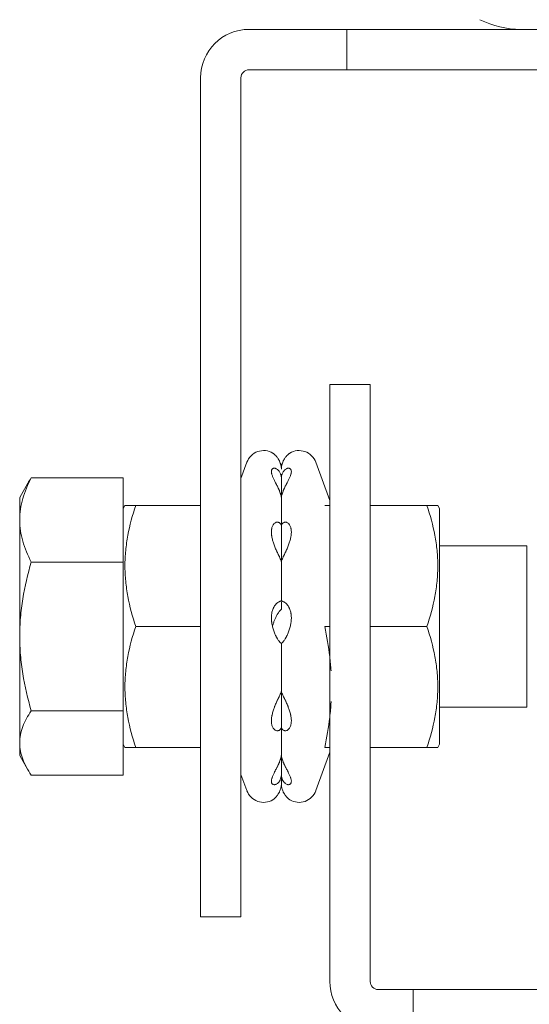
# Model space of a CAD drawing. Units: millimetres. Extents: x 75118 to 77176, y -356 to 1089.
# Drawn here: x 75947 to 75978, y 625 to 686 of the extents above; entities that cross this region are included whole.
import ezdxf

# ---------------------------------------------------------------- set-up
doc = ezdxf.new("R2010")
doc.units = ezdxf.units.MM

msp = doc.modelspace()

# ---------------------------------------------------------------- linework, layer by layer
at = {"lineweight": 18}
for p, q in [((75966.877, 685.397), (75960.825, 685.397)), ((75966.877, 685.397), (76009.772, 685.397)), ((75966.877, 682.897), (75966.877, 685.397)), ((75966.877, 682.897), (75960.825, 682.897)), ((75966.877, 682.897), (76009.772, 682.897)), ((75957.825, 682.397), (75957.825, 648.397)), ((75960.325, 682.397), (75960.325, 648.397)), ((75965.825, 645.397), (75965.825, 663.397)), ((75968.325, 663.397), (75965.825, 663.397)), ((75968.325, 645.397), (75968.325, 663.397)), ((75960.691, 658.574), (75960.325, 657.567)), ((75965.825, 656.193), (75964.958, 658.574)), ((75947.135, 657.281), (75946.625, 656.397)), ((75953.025, 657.607), (75947.339, 657.607)), ((75953.025, 652.385), (75953.025, 657.607)), ((75962.825, 656.304), (75962.825, 657.567)), ((75962.825, 656.304), (75962.825, 657.567)), ((75946.625, 654.996), (75946.625, 656.397)), ((75962.825, 656.304), (75962.825, 654.609)), ((75962.825, 656.304), (75962.825, 654.609)), ((75953.14, 655.897), (75953.025, 655.697)), ((75953.81, 655.897), (75957.825, 655.897)), ((75965.825, 655.897), (75965.51, 655.897)), ((75971.839, 655.897), (75968.325, 655.897)), ((75972.625, 655.697), (75972.509, 655.897)), ((75972.625, 654.719), (75972.625, 655.697)), ((75946.625, 647.78), (75946.625, 654.996)), ((75972.625, 641.097), (75972.625, 654.719)), ((75962.825, 652.35), (75962.825, 654.609)), ((75962.825, 652.35), (75962.825, 654.609)), ((75978.025, 653.397), (75972.625, 653.397)), ((75978.025, 653.397), (75978.025, 643.397)), ((75953.025, 652.385), (75947.339, 652.385)), ((75953.025, 643.175), (75953.025, 652.385)), ((75962.825, 652.35), (75962.825, 649.987)), ((75962.825, 652.35), (75962.825, 649.987)), ((75962.825, 649.458), (75962.825, 649.922)), ((75953.81, 648.397), (75957.825, 648.397)), ((75957.825, 630.397), (75957.825, 648.397)), ((75960.325, 648.397), (75960.325, 630.397)), ((75965.825, 648.397), (75965.51, 648.397)), ((75971.839, 648.397), (75968.325, 648.397)), ((75946.625, 647.78), (75946.625, 641.181)), ((75962.825, 647.337), (75962.825, 644.444)), ((75962.825, 647.337), (75962.825, 644.444)), ((75965.825, 626.397), (75965.825, 645.397)), ((75968.325, 626.397), (75968.325, 645.397)), ((75962.825, 642.186), (75962.825, 644.444)), ((75962.825, 642.186), (75962.825, 644.444)), ((75953.025, 643.175), (75947.339, 643.175)), ((75953.025, 639.187), (75953.025, 643.175)), ((75962.825, 643.382), (75962.825, 643.397)), ((75962.825, 643.382), (75962.825, 643.397)), ((75962.825, 642.186), (75962.825, 643.382)), ((75962.825, 642.186), (75962.825, 643.382)), ((75972.625, 643.397), (75978.025, 643.397)), ((75962.825, 642.186), (75962.825, 640.49)), ((75962.825, 642.186), (75962.825, 640.49)), ((75946.625, 641.181), (75946.625, 640.397)), ((75953.025, 641.097), (75953.14, 640.897)), ((75953.81, 640.897), (75957.825, 640.897)), ((75965.825, 640.897), (75965.51, 640.897)), ((75971.839, 640.897), (75968.325, 640.897)), ((75972.509, 640.897), (75972.625, 641.097)), ((75946.625, 640.397), (75947.135, 639.514)), ((75962.825, 639.228), (75962.825, 640.49)), ((75962.825, 639.228), (75962.825, 640.49)), ((75964.958, 638.221), (75965.825, 640.601)), ((75953.025, 639.187), (75947.339, 639.187)), ((75960.325, 639.228), (75960.691, 638.221)), ((75962.825, 639.228), (75962.825, 638.655)), ((75962.825, 639.228), (75962.825, 638.655)), ((75957.825, 630.397), (75960.325, 630.397)), ((75970.975, 625.897), (75968.825, 625.897)), ((75970.975, 625.897), (76005.674, 625.897)), ((75970.975, 623.397), (75970.975, 625.897))]:
    msp.add_line(p, q, dxfattribs=at)
for centre, radius, start, end in [((75977.644, 690.997), 5.6, 243.23484, 270), ((75960.825, 682.397), 3, 90, 180), ((75960.825, 682.397), 0.5, 90, 180), ((75961.725, 658.197), 1.1, 58.52123, 160), ((75963.925, 658.197), 1.1, 20, 121.48378), ((75961.725, 638.597), 1.1, 200, 301.16587), ((75963.925, 638.597), 1.1, 238.83588, 340), ((75968.825, 626.397), 3, 179.99995, 270), ((75968.825, 626.397), 0.5, 180, 270)]:
    msp.add_arc(centre, radius, start, end, dxfattribs=at)
for points, knots in [([(75962.278, 659.148), (75962.279, 659.147), (75962.281, 659.146), (75962.293, 659.139), (75962.305, 659.132), (75962.329, 659.115), (75962.342, 659.106), (75962.369, 659.085), (75962.384, 659.073), (75962.429, 659.033), (75962.462, 659.002), (75962.506, 658.953), (75962.515, 658.942), (75962.534, 658.921), (75962.543, 658.909), (75962.571, 658.874), (75962.59, 658.849), (75962.627, 658.794), (75962.646, 658.764), (75962.669, 658.724), (75962.673, 658.716), (75962.682, 658.699), (75962.696, 658.674), (75962.708, 658.648), (75962.732, 658.595), (75962.747, 658.558), (75962.767, 658.499), (75962.773, 658.48), (75962.785, 658.439), (75962.79, 658.418), (75962.805, 658.356), (75962.812, 658.313), (75962.822, 658.228), (75962.825, 658.184), (75962.825, 658.14)], [0, 0, 0, 0, 0.011782, 0.011782, 0.087799, 0.087799, 0.163816, 0.163816, 0.239833, 0.239833, 0.391866, 0.391866, 0.429875, 0.429875, 0.467883, 0.467883, 0.5439, 0.5439, 0.619916, 0.619916, 0.638921, 0.638921, 0.657925, 0.695933, 0.695933, 0.77195, 0.77195, 0.809958, 0.809958, 0.847967, 0.847967, 0.923983, 0.923983, 1, 1, 1, 1]), ([(75963.372, 659.148), (75963.37, 659.147), (75963.369, 659.146), (75963.356, 659.139), (75963.345, 659.132), (75963.321, 659.115), (75963.308, 659.106), (75963.28, 659.085), (75963.266, 659.073), (75963.221, 659.033), (75963.188, 659.002), (75963.143, 658.953), (75963.134, 658.942), (75963.116, 658.921), (75963.106, 658.909), (75963.078, 658.874), (75963.06, 658.849), (75963.022, 658.794), (75963.003, 658.764), (75962.981, 658.724), (75962.976, 658.716), (75962.967, 658.699), (75962.954, 658.674), (75962.941, 658.648), (75962.917, 658.595), (75962.902, 658.558), (75962.882, 658.499), (75962.876, 658.48), (75962.864, 658.439), (75962.859, 658.418), (75962.845, 658.356), (75962.837, 658.313), (75962.827, 658.228), (75962.825, 658.184), (75962.825, 658.14)], [0, 0, 0, 0, 0.011895, 0.011895, 0.087903, 0.087903, 0.163911, 0.163911, 0.239919, 0.239919, 0.391935, 0.391935, 0.429939, 0.429939, 0.467943, 0.467943, 0.543951, 0.543951, 0.61996, 0.61996, 0.638962, 0.638962, 0.657964, 0.695968, 0.695968, 0.771976, 0.771976, 0.80998, 0.80998, 0.847984, 0.847984, 0.923992, 0.923992, 1, 1, 1, 1]), ([(75962.825, 657.567), (75962.825, 657.605), (75962.822, 657.642), (75962.812, 657.715), (75962.805, 657.751), (75962.79, 657.804), (75962.785, 657.821), (75962.773, 657.855), (75962.766, 657.871), (75962.744, 657.921), (75962.728, 657.951), (75962.691, 658.009), (75962.671, 658.036), (75962.639, 658.072), (75962.628, 658.084), (75962.605, 658.105), (75962.593, 658.116), (75962.558, 658.144), (75962.534, 658.159), (75962.498, 658.177), (75962.486, 658.182), (75962.463, 658.191), (75962.451, 658.194), (75962.417, 658.202), (75962.396, 658.204), (75962.367, 658.202), (75962.357, 658.201), (75962.339, 658.197), (75962.33, 658.195), (75962.305, 658.185), (75962.29, 658.177), (75962.264, 658.157), (75962.253, 658.145), (75962.239, 658.124), (75962.235, 658.117), (75962.227, 658.102), (75962.223, 658.094), (75962.214, 658.07), (75962.21, 658.052), (75962.203, 657.997), (75962.205, 657.956), (75962.216, 657.9), (75962.218, 657.889), (75962.223, 657.866), (75962.233, 657.831), (75962.252, 657.77), (75962.272, 657.719), (75962.293, 657.666), (75962.305, 657.639), (75962.329, 657.584), (75962.342, 657.555), (75962.369, 657.497), (75962.384, 657.467), (75962.429, 657.374), (75962.462, 657.31), (75962.506, 657.224), (75962.515, 657.207), (75962.534, 657.171), (75962.543, 657.153), (75962.571, 657.099), (75962.59, 657.062), (75962.627, 656.986), (75962.646, 656.947), (75962.669, 656.898), (75962.673, 656.888), (75962.682, 656.868), (75962.696, 656.838), (75962.708, 656.807), (75962.732, 656.747), (75962.747, 656.706), (75962.767, 656.645), (75962.773, 656.625), (75962.785, 656.583), (75962.79, 656.563), (75962.805, 656.501), (75962.812, 656.461), (75962.822, 656.382), (75962.825, 656.343), (75962.825, 656.304)], [0, 0, 0, 0, 0.03125, 0.03125, 0.0625, 0.0625, 0.078125, 0.078125, 0.09375, 0.09375, 0.125, 0.125, 0.15625, 0.15625, 0.171875, 0.171875, 0.1875, 0.1875, 0.21875, 0.21875, 0.234375, 0.234375, 0.25, 0.25, 0.28125, 0.28125, 0.296875, 0.296875, 0.3125, 0.3125, 0.34375, 0.34375, 0.375, 0.375, 0.390625, 0.390625, 0.40625, 0.40625, 0.4375, 0.4375, 0.5, 0.5, 0.515625, 0.515625, 0.53125, 0.5625, 0.59375, 0.59375, 0.625, 0.625, 0.65625, 0.65625, 0.6875, 0.6875, 0.75, 0.75, 0.765625, 0.765625, 0.78125, 0.78125, 0.8125, 0.8125, 0.84375, 0.84375, 0.851563, 0.851563, 0.859375, 0.875, 0.875, 0.90625, 0.90625, 0.921875, 0.921875, 0.9375, 0.9375, 0.96875, 0.96875, 1, 1, 1, 1]), ([(75962.825, 657.567), (75962.825, 657.605), (75962.827, 657.642), (75962.837, 657.715), (75962.845, 657.751), (75962.859, 657.804), (75962.865, 657.821), (75962.877, 657.855), (75962.884, 657.871), (75962.905, 657.921), (75962.922, 657.951), (75962.958, 658.009), (75962.978, 658.036), (75963.011, 658.072), (75963.022, 658.084), (75963.044, 658.105), (75963.056, 658.116), (75963.092, 658.144), (75963.116, 658.159), (75963.151, 658.177), (75963.163, 658.182), (75963.187, 658.191), (75963.198, 658.194), (75963.232, 658.202), (75963.253, 658.204), (75963.283, 658.202), (75963.292, 658.201), (75963.311, 658.197), (75963.32, 658.195), (75963.344, 658.185), (75963.359, 658.177), (75963.385, 658.157), (75963.396, 658.145), (75963.411, 658.124), (75963.415, 658.117), (75963.423, 658.102), (75963.426, 658.094), (75963.435, 658.07), (75963.439, 658.052), (75963.446, 657.997), (75963.444, 657.956), (75963.434, 657.9), (75963.432, 657.889), (75963.426, 657.866), (75963.417, 657.831), (75963.397, 657.77), (75963.378, 657.719), (75963.356, 657.666), (75963.345, 657.639), (75963.321, 657.584), (75963.308, 657.555), (75963.28, 657.497), (75963.266, 657.467), (75963.221, 657.374), (75963.188, 657.31), (75963.143, 657.224), (75963.134, 657.207), (75963.116, 657.171), (75963.106, 657.153), (75963.078, 657.099), (75963.06, 657.062), (75963.022, 656.986), (75963.003, 656.947), (75962.981, 656.898), (75962.976, 656.888), (75962.967, 656.868), (75962.954, 656.838), (75962.941, 656.807), (75962.917, 656.747), (75962.902, 656.706), (75962.882, 656.645), (75962.876, 656.625), (75962.864, 656.583), (75962.859, 656.563), (75962.845, 656.501), (75962.837, 656.461), (75962.827, 656.382), (75962.825, 656.343), (75962.825, 656.304)], [0, 0, 0, 0, 0.03125, 0.03125, 0.0625, 0.0625, 0.078125, 0.078125, 0.09375, 0.09375, 0.125, 0.125, 0.15625, 0.15625, 0.171875, 0.171875, 0.1875, 0.1875, 0.21875, 0.21875, 0.234375, 0.234375, 0.25, 0.25, 0.28125, 0.28125, 0.296875, 0.296875, 0.3125, 0.3125, 0.34375, 0.34375, 0.375, 0.375, 0.390625, 0.390625, 0.40625, 0.40625, 0.4375, 0.4375, 0.5, 0.5, 0.515625, 0.515625, 0.53125, 0.5625, 0.59375, 0.59375, 0.625, 0.625, 0.65625, 0.65625, 0.6875, 0.6875, 0.75, 0.75, 0.765625, 0.765625, 0.78125, 0.78125, 0.8125, 0.8125, 0.84375, 0.84375, 0.851562, 0.851562, 0.859375, 0.875, 0.875, 0.90625, 0.90625, 0.921875, 0.921875, 0.9375, 0.9375, 0.96875, 0.96875, 1, 1, 1, 1]), ([(75947.339, 657.607), (75947.121, 657.181), (75946.942, 656.751), (75946.755, 656.099), (75946.707, 655.88), (75946.642, 655.44), (75946.625, 655.219), (75946.625, 654.996)], [0, 0, 0, 0, 0.5, 0.5, 0.75, 0.75, 1, 1, 1, 1]), ([(75953.14, 655.897), (75953.14, 655.897), (75953.141, 655.897), (75953.145, 655.897), (75953.148, 655.897), (75953.159, 655.897), (75953.171, 655.897), (75953.217, 655.897), (75953.262, 655.897), (75953.437, 655.897), (75953.606, 655.897), (75953.81, 655.897)], [0, 0, 0, 0, 0.059665, 0.059665, 0.122354, 0.122354, 0.247732, 0.247732, 0.498488, 0.498488, 1, 1, 1, 1]), ([(75953.81, 655.897), (75953.606, 655.285), (75953.438, 654.668), (75953.263, 653.733), (75953.218, 653.42), (75953.156, 652.79), (75953.14, 652.473), (75953.14, 652.075), (75953.141, 651.995), (75953.145, 651.835), (75953.148, 651.755), (75953.159, 651.516), (75953.171, 651.357), (75953.217, 650.882), (75953.262, 650.567), (75953.437, 649.629), (75953.606, 649.01), (75953.81, 648.397)], [0, 0, 0, 0, 0.25, 0.25, 0.375, 0.375, 0.5, 0.5, 0.53125, 0.53125, 0.5625, 0.5625, 0.625, 0.625, 0.75, 0.75, 1, 1, 1, 1]), ([(75972.509, 655.897), (75972.509, 655.897), (75972.508, 655.897), (75972.505, 655.897), (75972.502, 655.897), (75972.49, 655.897), (75972.479, 655.897), (75972.433, 655.897), (75972.387, 655.897), (75972.212, 655.897), (75972.044, 655.897), (75971.839, 655.897)], [0, 0, 0, 0, 0.059665, 0.059665, 0.122354, 0.122354, 0.247732, 0.247732, 0.498488, 0.498488, 1, 1, 1, 1]), ([(75971.839, 655.897), (75972.044, 655.285), (75972.212, 654.668), (75972.387, 653.733), (75972.432, 653.42), (75972.493, 652.79), (75972.509, 652.473), (75972.509, 652.075), (75972.508, 651.995), (75972.505, 651.835), (75972.502, 651.755), (75972.49, 651.516), (75972.479, 651.357), (75972.433, 650.882), (75972.387, 650.567), (75972.212, 649.629), (75972.044, 649.01), (75971.839, 648.397)], [0, 0, 0, 0, 0.25, 0.25, 0.375, 0.375, 0.5, 0.5, 0.53125, 0.53125, 0.5625, 0.5625, 0.625, 0.625, 0.75, 0.75, 1, 1, 1, 1]), ([(75946.625, 654.996), (75946.625, 654.774), (75946.642, 654.552), (75946.707, 654.112), (75946.755, 653.894), (75946.942, 653.242), (75947.121, 652.812), (75947.339, 652.385)], [0, 0, 0, 0, 0.25, 0.25, 0.5, 0.5, 1, 1, 1, 1]), ([(75962.825, 654.609), (75962.825, 654.631), (75962.822, 654.652), (75962.812, 654.693), (75962.805, 654.712), (75962.79, 654.739), (75962.785, 654.748), (75962.773, 654.765), (75962.766, 654.773), (75962.744, 654.796), (75962.728, 654.81), (75962.691, 654.833), (75962.671, 654.842), (75962.639, 654.852), (75962.628, 654.855), (75962.605, 654.858), (75962.593, 654.859), (75962.558, 654.859), (75962.534, 654.856), (75962.498, 654.846), (75962.486, 654.841), (75962.463, 654.831), (75962.451, 654.824), (75962.417, 654.803), (75962.396, 654.785), (75962.367, 654.755), (75962.357, 654.744), (75962.339, 654.721), (75962.33, 654.709), (75962.305, 654.67), (75962.29, 654.643), (75962.264, 654.585), (75962.253, 654.554), (75962.239, 654.506), (75962.235, 654.49), (75962.227, 654.457), (75962.223, 654.44), (75962.214, 654.388), (75962.21, 654.353), (75962.203, 654.246), (75962.205, 654.173), (75962.216, 654.078), (75962.218, 654.058), (75962.223, 654.02), (75962.233, 653.962), (75962.252, 653.866), (75962.272, 653.788), (75962.293, 653.709), (75962.305, 653.67), (75962.329, 653.591), (75962.342, 653.551), (75962.369, 653.471), (75962.384, 653.431), (75962.429, 653.31), (75962.462, 653.23), (75962.506, 653.13), (75962.515, 653.111), (75962.534, 653.071), (75962.543, 653.051), (75962.571, 652.992), (75962.59, 652.953), (75962.627, 652.877), (75962.646, 652.84), (75962.669, 652.794), (75962.673, 652.785), (75962.682, 652.766), (75962.696, 652.739), (75962.708, 652.713), (75962.732, 652.662), (75962.747, 652.629), (75962.767, 652.581), (75962.773, 652.565), (75962.785, 652.534), (75962.79, 652.519), (75962.805, 652.475), (75962.812, 652.448), (75962.822, 652.396), (75962.825, 652.373), (75962.825, 652.35)], [0, 0, 0, 0, 0.03125, 0.03125, 0.0625, 0.0625, 0.078125, 0.078125, 0.09375, 0.09375, 0.125, 0.125, 0.15625, 0.15625, 0.171875, 0.171875, 0.1875, 0.1875, 0.21875, 0.21875, 0.234375, 0.234375, 0.25, 0.25, 0.28125, 0.28125, 0.296875, 0.296875, 0.3125, 0.3125, 0.34375, 0.34375, 0.375, 0.375, 0.390625, 0.390625, 0.40625, 0.40625, 0.4375, 0.4375, 0.5, 0.5, 0.515625, 0.515625, 0.53125, 0.5625, 0.59375, 0.59375, 0.625, 0.625, 0.65625, 0.65625, 0.6875, 0.6875, 0.75, 0.75, 0.765625, 0.765625, 0.78125, 0.78125, 0.8125, 0.8125, 0.84375, 0.84375, 0.851562, 0.851562, 0.859375, 0.875, 0.875, 0.90625, 0.90625, 0.921875, 0.921875, 0.9375, 0.9375, 0.96875, 0.96875, 1, 1, 1, 1]), ([(75962.825, 654.609), (75962.825, 654.631), (75962.827, 654.652), (75962.837, 654.693), (75962.845, 654.712), (75962.859, 654.739), (75962.865, 654.748), (75962.877, 654.765), (75962.884, 654.773), (75962.905, 654.796), (75962.922, 654.81), (75962.958, 654.833), (75962.978, 654.842), (75963.011, 654.852), (75963.022, 654.855), (75963.044, 654.858), (75963.056, 654.859), (75963.092, 654.859), (75963.116, 654.856), (75963.151, 654.846), (75963.163, 654.841), (75963.187, 654.831), (75963.198, 654.824), (75963.232, 654.803), (75963.253, 654.785), (75963.283, 654.755), (75963.292, 654.744), (75963.311, 654.721), (75963.32, 654.709), (75963.344, 654.67), (75963.359, 654.643), (75963.385, 654.585), (75963.396, 654.554), (75963.411, 654.506), (75963.415, 654.49), (75963.423, 654.457), (75963.426, 654.44), (75963.435, 654.388), (75963.439, 654.353), (75963.446, 654.246), (75963.444, 654.173), (75963.434, 654.078), (75963.432, 654.058), (75963.426, 654.02), (75963.417, 653.962), (75963.397, 653.866), (75963.378, 653.788), (75963.356, 653.709), (75963.345, 653.67), (75963.321, 653.591), (75963.308, 653.551), (75963.28, 653.471), (75963.266, 653.431), (75963.221, 653.31), (75963.188, 653.23), (75963.143, 653.13), (75963.134, 653.111), (75963.116, 653.071), (75963.106, 653.051), (75963.078, 652.992), (75963.06, 652.953), (75963.022, 652.877), (75963.003, 652.84), (75962.981, 652.794), (75962.976, 652.785), (75962.967, 652.766), (75962.954, 652.739), (75962.941, 652.713), (75962.917, 652.662), (75962.902, 652.629), (75962.882, 652.581), (75962.876, 652.565), (75962.864, 652.534), (75962.859, 652.519), (75962.845, 652.475), (75962.837, 652.448), (75962.827, 652.396), (75962.825, 652.373), (75962.825, 652.35)], [0, 0, 0, 0, 0.03125, 0.03125, 0.0625, 0.0625, 0.078125, 0.078125, 0.09375, 0.09375, 0.125, 0.125, 0.15625, 0.15625, 0.171875, 0.171875, 0.1875, 0.1875, 0.21875, 0.21875, 0.234375, 0.234375, 0.25, 0.25, 0.28125, 0.28125, 0.296875, 0.296875, 0.3125, 0.3125, 0.34375, 0.34375, 0.375, 0.375, 0.390625, 0.390625, 0.40625, 0.40625, 0.4375, 0.4375, 0.5, 0.5, 0.515625, 0.515625, 0.53125, 0.5625, 0.59375, 0.59375, 0.625, 0.625, 0.65625, 0.65625, 0.6875, 0.6875, 0.75, 0.75, 0.765625, 0.765625, 0.78125, 0.78125, 0.8125, 0.8125, 0.84375, 0.84375, 0.851562, 0.851562, 0.859375, 0.875, 0.875, 0.90625, 0.90625, 0.921875, 0.921875, 0.9375, 0.9375, 0.96875, 0.96875, 1, 1, 1, 1]), ([(75947.339, 652.385), (75947.121, 651.633), (75946.942, 650.875), (75946.755, 649.725), (75946.707, 649.339), (75946.642, 648.563), (75946.625, 648.173), (75946.625, 647.78)], [0, 0, 0, 0, 0.5, 0.5, 0.75, 0.75, 1, 1, 1, 1]), ([(75962.825, 649.987), (75962.825, 649.987), (75962.822, 649.986), (75962.812, 649.983), (75962.805, 649.98), (75962.79, 649.975), (75962.785, 649.973), (75962.773, 649.969), (75962.766, 649.966), (75962.744, 649.957), (75962.728, 649.95), (75962.691, 649.932), (75962.671, 649.922), (75962.639, 649.902), (75962.628, 649.895), (75962.605, 649.879), (75962.593, 649.871), (75962.558, 649.843), (75962.534, 649.822), (75962.498, 649.786), (75962.486, 649.774), (75962.463, 649.747), (75962.451, 649.732), (75962.417, 649.688), (75962.396, 649.655), (75962.367, 649.604), (75962.357, 649.586), (75962.339, 649.55), (75962.33, 649.531), (75962.305, 649.474), (75962.29, 649.435), (75962.264, 649.355), (75962.253, 649.314), (75962.239, 649.252), (75962.235, 649.23), (75962.227, 649.188), (75962.223, 649.166), (75962.214, 649.102), (75962.21, 649.059), (75962.203, 648.929), (75962.205, 648.842), (75962.216, 648.733), (75962.218, 648.711), (75962.223, 648.667), (75962.233, 648.603), (75962.252, 648.496), (75962.272, 648.412), (75962.293, 648.329), (75962.305, 648.288), (75962.329, 648.207), (75962.342, 648.166), (75962.369, 648.086), (75962.384, 648.046), (75962.429, 647.929), (75962.462, 647.855), (75962.506, 647.769), (75962.515, 647.751), (75962.534, 647.718), (75962.543, 647.701), (75962.571, 647.654), (75962.59, 647.624), (75962.627, 647.568), (75962.646, 647.542), (75962.669, 647.512), (75962.673, 647.506), (75962.682, 647.494), (75962.696, 647.478), (75962.708, 647.462), (75962.732, 647.434), (75962.747, 647.417), (75962.767, 647.395), (75962.773, 647.389), (75962.785, 647.377), (75962.79, 647.371), (75962.805, 647.357), (75962.812, 647.349), (75962.822, 647.34), (75962.825, 647.337), (75962.825, 647.337)], [0, 0, 0, 0, 0.031257, 0.031257, 0.062515, 0.062515, 0.078144, 0.078144, 0.093772, 0.093772, 0.12503, 0.12503, 0.156287, 0.156287, 0.171916, 0.171916, 0.187545, 0.187545, 0.218802, 0.218802, 0.234431, 0.234431, 0.25006, 0.25006, 0.281317, 0.281317, 0.296946, 0.296946, 0.312574, 0.312574, 0.343832, 0.343832, 0.375089, 0.375089, 0.390718, 0.390718, 0.406347, 0.406347, 0.437604, 0.437604, 0.500119, 0.500119, 0.515748, 0.515748, 0.531377, 0.562634, 0.593891, 0.593891, 0.625149, 0.625149, 0.656406, 0.656406, 0.687664, 0.687664, 0.750179, 0.750179, 0.765807, 0.765807, 0.781436, 0.781436, 0.812694, 0.812694, 0.843951, 0.843951, 0.851765, 0.851765, 0.85958, 0.875208, 0.875208, 0.906466, 0.906466, 0.922095, 0.922095, 0.937723, 0.937723, 0.968981, 0.968981, 1, 1, 1, 1]), ([(75962.825, 649.987), (75962.825, 649.987), (75962.827, 649.986), (75962.837, 649.983), (75962.845, 649.98), (75962.859, 649.975), (75962.865, 649.973), (75962.877, 649.969), (75962.884, 649.966), (75962.905, 649.957), (75962.922, 649.95), (75962.958, 649.932), (75962.978, 649.922), (75963.011, 649.902), (75963.022, 649.895), (75963.044, 649.879), (75963.056, 649.871), (75963.092, 649.843), (75963.116, 649.822), (75963.151, 649.786), (75963.163, 649.774), (75963.187, 649.747), (75963.198, 649.732), (75963.232, 649.688), (75963.253, 649.655), (75963.283, 649.604), (75963.292, 649.586), (75963.311, 649.55), (75963.32, 649.531), (75963.344, 649.474), (75963.359, 649.435), (75963.385, 649.355), (75963.396, 649.314), (75963.411, 649.252), (75963.415, 649.23), (75963.423, 649.188), (75963.426, 649.166), (75963.435, 649.102), (75963.439, 649.059), (75963.446, 648.929), (75963.444, 648.842), (75963.434, 648.733), (75963.432, 648.711), (75963.426, 648.667), (75963.417, 648.603), (75963.397, 648.496), (75963.378, 648.412), (75963.356, 648.329), (75963.345, 648.288), (75963.321, 648.207), (75963.308, 648.166), (75963.28, 648.086), (75963.266, 648.046), (75963.221, 647.929), (75963.188, 647.855), (75963.143, 647.769), (75963.134, 647.751), (75963.116, 647.718), (75963.106, 647.701), (75963.078, 647.654), (75963.06, 647.624), (75963.022, 647.568), (75963.003, 647.542), (75962.981, 647.512), (75962.976, 647.506), (75962.967, 647.494), (75962.954, 647.478), (75962.941, 647.462), (75962.917, 647.434), (75962.902, 647.417), (75962.882, 647.395), (75962.876, 647.389), (75962.864, 647.377), (75962.859, 647.371), (75962.845, 647.357), (75962.837, 647.349), (75962.827, 647.34), (75962.825, 647.337), (75962.825, 647.337)], [0, 0, 0, 0, 0.031257, 0.031257, 0.062515, 0.062515, 0.078144, 0.078144, 0.093772, 0.093772, 0.12503, 0.12503, 0.156287, 0.156287, 0.171916, 0.171916, 0.187545, 0.187545, 0.218802, 0.218802, 0.234431, 0.234431, 0.25006, 0.25006, 0.281317, 0.281317, 0.296946, 0.296946, 0.312575, 0.312575, 0.343832, 0.343832, 0.375089, 0.375089, 0.390718, 0.390718, 0.406347, 0.406347, 0.437604, 0.437604, 0.500119, 0.500119, 0.515748, 0.515748, 0.531377, 0.562634, 0.593892, 0.593892, 0.625149, 0.625149, 0.656406, 0.656406, 0.687664, 0.687664, 0.750179, 0.750179, 0.765808, 0.765808, 0.781436, 0.781436, 0.812694, 0.812694, 0.843951, 0.843951, 0.851766, 0.851766, 0.85958, 0.875209, 0.875209, 0.906466, 0.906466, 0.922095, 0.922095, 0.937724, 0.937724, 0.968981, 0.968981, 1, 1, 1, 1]), ([(75962.825, 649.458), (75962.802, 649.436), (75962.78, 649.413), (75962.738, 649.367), (75962.717, 649.343), (75962.678, 649.295), (75962.659, 649.27), (75962.623, 649.22), (75962.605, 649.194), (75962.571, 649.141), (75962.555, 649.114), (75962.524, 649.06), (75962.509, 649.032), (75962.466, 648.947), (75962.44, 648.89), (75962.404, 648.803), (75962.393, 648.774), (75962.371, 648.715), (75962.361, 648.685), (75962.331, 648.596), (75962.312, 648.536), (75962.289, 648.451), (75962.282, 648.426), (75962.276, 648.401)], [0, 0, 0, 0, 0.078018, 0.078018, 0.156037, 0.156037, 0.234055, 0.234055, 0.312073, 0.312073, 0.390092, 0.390092, 0.46811, 0.46811, 0.624147, 0.624147, 0.702165, 0.702165, 0.780183, 0.780183, 0.93622, 0.93622, 1, 1, 1, 1]), ([(75953.81, 648.397), (75953.606, 647.785), (75953.438, 647.168), (75953.263, 646.233), (75953.218, 645.92), (75953.156, 645.29), (75953.14, 644.973), (75953.14, 644.575), (75953.141, 644.495), (75953.145, 644.335), (75953.148, 644.255), (75953.159, 644.016), (75953.171, 643.857), (75953.217, 643.382), (75953.262, 643.067), (75953.437, 642.129), (75953.606, 641.51), (75953.81, 640.897)], [0, 0, 0, 0, 0.25, 0.25, 0.375, 0.375, 0.5, 0.5, 0.53125, 0.53125, 0.5625, 0.5625, 0.625, 0.625, 0.75, 0.75, 1, 1, 1, 1]), ([(75965.51, 648.397), (75965.642, 647.772), (75965.748, 647.147), (75965.855, 646.234), (75965.881, 645.945), (75965.9, 645.656)], [0, 0, 0, 0, 0.684024, 0.684024, 1, 1, 1, 1]), ([(75971.839, 648.397), (75972.044, 647.785), (75972.212, 647.168), (75972.387, 646.233), (75972.432, 645.92), (75972.493, 645.29), (75972.509, 644.973), (75972.509, 644.575), (75972.508, 644.495), (75972.505, 644.335), (75972.502, 644.255), (75972.49, 644.016), (75972.479, 643.857), (75972.433, 643.382), (75972.387, 643.067), (75972.212, 642.129), (75972.044, 641.51), (75971.839, 640.897)], [0, 0, 0, 0, 0.25, 0.25, 0.375, 0.375, 0.5, 0.5, 0.53125, 0.53125, 0.5625, 0.5625, 0.625, 0.625, 0.75, 0.75, 1, 1, 1, 1]), ([(75946.625, 647.78), (75946.625, 647.387), (75946.642, 646.997), (75946.707, 646.221), (75946.755, 645.836), (75946.942, 644.686), (75947.121, 643.927), (75947.339, 643.175)], [0, 0, 0, 0, 0.25, 0.25, 0.5, 0.5, 1, 1, 1, 1]), ([(75962.825, 644.444), (75962.825, 644.422), (75962.822, 644.398), (75962.812, 644.347), (75962.805, 644.319), (75962.79, 644.275), (75962.785, 644.26), (75962.773, 644.229), (75962.767, 644.214), (75962.747, 644.166), (75962.732, 644.133), (75962.708, 644.081), (75962.699, 644.063), (75962.682, 644.027), (75962.673, 644.009), (75962.646, 643.954), (75962.627, 643.917), (75962.599, 643.859), (75962.589, 643.84), (75962.57, 643.801), (75962.561, 643.781), (75962.533, 643.722), (75962.515, 643.683), (75962.479, 643.604), (75962.462, 643.564), (75962.437, 643.503), (75962.429, 643.483), (75962.413, 643.443), (75962.406, 643.423), (75962.368, 643.322), (75962.341, 643.243), (75962.305, 643.124), (75962.293, 643.085), (75962.272, 643.007), (75962.262, 642.968), (75962.249, 642.909), (75962.244, 642.89), (75962.237, 642.851), (75962.233, 642.832), (75962.223, 642.774), (75962.217, 642.736), (75962.205, 642.622), (75962.203, 642.549), (75962.209, 642.459), (75962.211, 642.441), (75962.215, 642.406), (75962.217, 642.389), (75962.226, 642.338), (75962.234, 642.305), (75962.253, 642.241), (75962.264, 642.211), (75962.29, 642.152), (75962.305, 642.125), (75962.338, 642.074), (75962.356, 642.051), (75962.385, 642.02), (75962.396, 642.011), (75962.417, 641.993), (75962.428, 641.985), (75962.462, 641.964), (75962.485, 641.953), (75962.532, 641.939), (75962.556, 641.936), (75962.592, 641.936), (75962.603, 641.937), (75962.626, 641.94), (75962.637, 641.942), (75962.67, 641.952), (75962.69, 641.961), (75962.718, 641.978), (75962.727, 641.985), (75962.743, 641.998), (75962.751, 642.006), (75962.772, 642.029), (75962.785, 642.046), (75962.8, 642.073), (75962.804, 642.082), (75962.811, 642.102), (75962.815, 642.112), (75962.822, 642.143), (75962.825, 642.164), (75962.825, 642.186)], [0, 0, 0, 0, 0.03125, 0.03125, 0.0625, 0.0625, 0.078125, 0.078125, 0.09375, 0.09375, 0.125, 0.125, 0.140625, 0.140625, 0.15625, 0.15625, 0.1875, 0.1875, 0.203125, 0.203125, 0.21875, 0.21875, 0.25, 0.25, 0.28125, 0.28125, 0.296875, 0.296875, 0.3125, 0.3125, 0.375, 0.375, 0.40625, 0.40625, 0.4375, 0.4375, 0.453125, 0.453125, 0.46875, 0.46875, 0.5, 0.5, 0.5625, 0.5625, 0.578125, 0.578125, 0.59375, 0.59375, 0.625, 0.625, 0.65625, 0.65625, 0.6875, 0.6875, 0.71875, 0.71875, 0.734375, 0.734375, 0.75, 0.75, 0.78125, 0.78125, 0.8125, 0.8125, 0.828125, 0.828125, 0.84375, 0.84375, 0.875, 0.875, 0.890625, 0.890625, 0.90625, 0.90625, 0.9375, 0.9375, 0.953125, 0.953125, 0.96875, 0.96875, 1, 1, 1, 1]), ([(75962.825, 644.444), (75962.825, 644.422), (75962.827, 644.398), (75962.837, 644.347), (75962.845, 644.319), (75962.859, 644.275), (75962.865, 644.26), (75962.876, 644.229), (75962.882, 644.214), (75962.902, 644.166), (75962.917, 644.133), (75962.942, 644.081), (75962.95, 644.063), (75962.968, 644.027), (75962.977, 644.009), (75963.004, 643.954), (75963.022, 643.917), (75963.051, 643.859), (75963.06, 643.84), (75963.079, 643.801), (75963.089, 643.781), (75963.117, 643.722), (75963.135, 643.683), (75963.17, 643.604), (75963.187, 643.564), (75963.212, 643.503), (75963.22, 643.483), (75963.236, 643.443), (75963.244, 643.423), (75963.282, 643.322), (75963.309, 643.243), (75963.345, 643.124), (75963.356, 643.085), (75963.378, 643.007), (75963.388, 642.968), (75963.401, 642.909), (75963.405, 642.89), (75963.413, 642.851), (75963.417, 642.832), (75963.427, 642.774), (75963.432, 642.736), (75963.444, 642.622), (75963.446, 642.549), (75963.44, 642.459), (75963.439, 642.441), (75963.435, 642.406), (75963.432, 642.389), (75963.423, 642.338), (75963.415, 642.305), (75963.397, 642.241), (75963.385, 642.211), (75963.359, 642.152), (75963.345, 642.125), (75963.312, 642.074), (75963.294, 642.051), (75963.264, 642.02), (75963.254, 642.011), (75963.233, 641.993), (75963.221, 641.985), (75963.188, 641.964), (75963.164, 641.953), (75963.117, 641.939), (75963.093, 641.936), (75963.058, 641.936), (75963.046, 641.937), (75963.023, 641.94), (75963.012, 641.942), (75962.98, 641.952), (75962.96, 641.961), (75962.932, 641.978), (75962.923, 641.985), (75962.906, 641.998), (75962.899, 642.006), (75962.877, 642.029), (75962.865, 642.046), (75962.85, 642.073), (75962.846, 642.082), (75962.838, 642.102), (75962.835, 642.112), (75962.827, 642.143), (75962.825, 642.164), (75962.825, 642.186)], [0, 0, 0, 0, 0.03125, 0.03125, 0.0625, 0.0625, 0.078125, 0.078125, 0.09375, 0.09375, 0.125, 0.125, 0.140625, 0.140625, 0.15625, 0.15625, 0.1875, 0.1875, 0.203125, 0.203125, 0.21875, 0.21875, 0.25, 0.25, 0.28125, 0.28125, 0.296875, 0.296875, 0.3125, 0.3125, 0.375, 0.375, 0.40625, 0.40625, 0.4375, 0.4375, 0.453125, 0.453125, 0.46875, 0.46875, 0.5, 0.5, 0.5625, 0.5625, 0.578125, 0.578125, 0.59375, 0.59375, 0.625, 0.625, 0.65625, 0.65625, 0.6875, 0.6875, 0.71875, 0.71875, 0.734375, 0.734375, 0.75, 0.75, 0.78125, 0.78125, 0.8125, 0.8125, 0.828125, 0.828125, 0.84375, 0.84375, 0.875, 0.875, 0.890625, 0.890625, 0.90625, 0.90625, 0.9375, 0.9375, 0.953125, 0.953125, 0.96875, 0.96875, 1, 1, 1, 1]), ([(75965.906, 643.738), (75965.905, 643.728), (75965.905, 643.719), (75965.885, 643.397), (75965.857, 643.085), (75965.748, 642.147), (75965.642, 641.522), (75965.51, 640.897)], [0, 0, 0, 0, 0.009819, 0.009819, 0.339879, 0.339879, 1, 1, 1, 1]), ([(75947.339, 643.175), (75947.121, 642.849), (75946.942, 642.521), (75946.755, 642.023), (75946.707, 641.856), (75946.642, 641.52), (75946.625, 641.351), (75946.625, 641.181)], [0, 0, 0, 0, 0.5, 0.5, 0.75, 0.75, 1, 1, 1, 1]), ([(75946.625, 641.181), (75946.625, 641.011), (75946.642, 640.842), (75946.707, 640.506), (75946.755, 640.339), (75946.942, 639.841), (75947.121, 639.513), (75947.339, 639.187)], [0, 0, 0, 0, 0.25, 0.25, 0.5, 0.5, 1, 1, 1, 1]), ([(75953.81, 640.897), (75953.606, 640.897), (75953.438, 640.897), (75953.263, 640.897), (75953.218, 640.897), (75953.156, 640.897), (75953.14, 640.897), (75953.14, 640.897), (75953.14, 640.897), (75953.14, 640.897)], [0, 0, 0, 0, 0.498486, 0.498486, 0.747728, 0.747728, 0.996971, 0.996971, 1, 1, 1, 1]), ([(75971.839, 640.897), (75972.044, 640.897), (75972.212, 640.897), (75972.387, 640.897), (75972.432, 640.897), (75972.493, 640.897), (75972.509, 640.897), (75972.509, 640.897), (75972.509, 640.897), (75972.509, 640.897)], [0, 0, 0, 0, 0.498486, 0.498486, 0.747728, 0.747728, 0.996971, 0.996971, 1, 1, 1, 1]), ([(75962.825, 640.49), (75962.825, 640.452), (75962.822, 640.413), (75962.812, 640.334), (75962.805, 640.293), (75962.79, 640.232), (75962.785, 640.211), (75962.773, 640.17), (75962.767, 640.149), (75962.747, 640.088), (75962.732, 640.047), (75962.708, 639.986), (75962.699, 639.966), (75962.682, 639.925), (75962.673, 639.906), (75962.646, 639.846), (75962.627, 639.808), (75962.599, 639.751), (75962.589, 639.732), (75962.57, 639.694), (75962.561, 639.676), (75962.533, 639.622), (75962.515, 639.587), (75962.479, 639.518), (75962.462, 639.485), (75962.437, 639.436), (75962.429, 639.42), (75962.413, 639.389), (75962.406, 639.373), (75962.368, 639.296), (75962.341, 639.238), (75962.305, 639.156), (75962.293, 639.129), (75962.272, 639.076), (75962.262, 639.05), (75962.249, 639.013), (75962.244, 639), (75962.237, 638.976), (75962.233, 638.964), (75962.223, 638.928), (75962.217, 638.905), (75962.205, 638.839), (75962.203, 638.798), (75962.209, 638.752), (75962.211, 638.743), (75962.215, 638.725), (75962.217, 638.717), (75962.226, 638.692), (75962.234, 638.677), (75962.253, 638.65), (75962.264, 638.638), (75962.29, 638.618), (75962.305, 638.609), (75962.338, 638.597), (75962.356, 638.593), (75962.385, 638.591), (75962.396, 638.591), (75962.417, 638.593), (75962.428, 638.595), (75962.462, 638.603), (75962.485, 638.611), (75962.532, 638.635), (75962.556, 638.65), (75962.592, 638.678), (75962.603, 638.688), (75962.626, 638.709), (75962.637, 638.721), (75962.67, 638.757), (75962.69, 638.784), (75962.718, 638.828), (75962.727, 638.843), (75962.743, 638.874), (75962.751, 638.889), (75962.772, 638.938), (75962.785, 638.972), (75962.8, 639.024), (75962.804, 639.042), (75962.811, 639.079), (75962.815, 639.097), (75962.822, 639.152), (75962.825, 639.19), (75962.825, 639.228)], [0, 0, 0, 0, 0.03125, 0.03125, 0.0625, 0.0625, 0.078125, 0.078125, 0.09375, 0.09375, 0.125, 0.125, 0.140625, 0.140625, 0.15625, 0.15625, 0.1875, 0.1875, 0.203125, 0.203125, 0.21875, 0.21875, 0.25, 0.25, 0.28125, 0.28125, 0.296875, 0.296875, 0.3125, 0.3125, 0.375, 0.375, 0.40625, 0.40625, 0.4375, 0.4375, 0.453125, 0.453125, 0.46875, 0.46875, 0.5, 0.5, 0.5625, 0.5625, 0.578125, 0.578125, 0.59375, 0.59375, 0.625, 0.625, 0.65625, 0.65625, 0.6875, 0.6875, 0.71875, 0.71875, 0.734375, 0.734375, 0.75, 0.75, 0.78125, 0.78125, 0.8125, 0.8125, 0.828125, 0.828125, 0.84375, 0.84375, 0.875, 0.875, 0.890625, 0.890625, 0.90625, 0.90625, 0.9375, 0.9375, 0.953125, 0.953125, 0.96875, 0.96875, 1, 1, 1, 1]), ([(75962.825, 640.49), (75962.825, 640.452), (75962.827, 640.413), (75962.837, 640.334), (75962.845, 640.293), (75962.859, 640.232), (75962.865, 640.211), (75962.876, 640.17), (75962.882, 640.149), (75962.902, 640.088), (75962.917, 640.047), (75962.942, 639.986), (75962.95, 639.966), (75962.968, 639.925), (75962.977, 639.906), (75963.004, 639.846), (75963.022, 639.808), (75963.051, 639.751), (75963.06, 639.732), (75963.079, 639.694), (75963.089, 639.676), (75963.117, 639.622), (75963.135, 639.587), (75963.17, 639.518), (75963.187, 639.485), (75963.212, 639.436), (75963.22, 639.42), (75963.236, 639.389), (75963.244, 639.373), (75963.282, 639.296), (75963.309, 639.238), (75963.345, 639.156), (75963.356, 639.129), (75963.378, 639.076), (75963.388, 639.05), (75963.401, 639.013), (75963.405, 639), (75963.413, 638.976), (75963.417, 638.964), (75963.427, 638.928), (75963.432, 638.905), (75963.444, 638.839), (75963.446, 638.798), (75963.44, 638.752), (75963.439, 638.743), (75963.435, 638.725), (75963.432, 638.717), (75963.423, 638.692), (75963.415, 638.677), (75963.397, 638.65), (75963.385, 638.638), (75963.359, 638.618), (75963.345, 638.609), (75963.312, 638.597), (75963.294, 638.593), (75963.264, 638.591), (75963.254, 638.591), (75963.233, 638.593), (75963.221, 638.595), (75963.188, 638.603), (75963.164, 638.611), (75963.117, 638.635), (75963.093, 638.65), (75963.058, 638.678), (75963.046, 638.688), (75963.023, 638.709), (75963.012, 638.721), (75962.98, 638.757), (75962.96, 638.784), (75962.932, 638.828), (75962.923, 638.843), (75962.906, 638.874), (75962.899, 638.889), (75962.877, 638.938), (75962.865, 638.972), (75962.85, 639.024), (75962.846, 639.042), (75962.838, 639.079), (75962.835, 639.097), (75962.827, 639.152), (75962.825, 639.19), (75962.825, 639.228)], [0, 0, 0, 0, 0.03125, 0.03125, 0.0625, 0.0625, 0.078125, 0.078125, 0.09375, 0.09375, 0.125, 0.125, 0.140625, 0.140625, 0.15625, 0.15625, 0.1875, 0.1875, 0.203125, 0.203125, 0.21875, 0.21875, 0.25, 0.25, 0.28125, 0.28125, 0.296875, 0.296875, 0.3125, 0.3125, 0.375, 0.375, 0.40625, 0.40625, 0.4375, 0.4375, 0.453125, 0.453125, 0.46875, 0.46875, 0.5, 0.5, 0.5625, 0.5625, 0.578125, 0.578125, 0.59375, 0.59375, 0.625, 0.625, 0.65625, 0.65625, 0.6875, 0.6875, 0.71875, 0.71875, 0.734375, 0.734375, 0.75, 0.75, 0.78125, 0.78125, 0.8125, 0.8125, 0.828125, 0.828125, 0.84375, 0.84375, 0.875, 0.875, 0.890625, 0.890625, 0.90625, 0.90625, 0.9375, 0.9375, 0.953125, 0.953125, 0.96875, 0.96875, 1, 1, 1, 1]), ([(75962.825, 638.655), (75962.825, 638.611), (75962.822, 638.567), (75962.812, 638.481), (75962.805, 638.439), (75962.79, 638.376), (75962.785, 638.355), (75962.773, 638.315), (75962.767, 638.295), (75962.747, 638.237), (75962.732, 638.199), (75962.708, 638.146), (75962.699, 638.128), (75962.682, 638.094), (75962.673, 638.078), (75962.646, 638.03), (75962.627, 638), (75962.599, 637.959), (75962.589, 637.946), (75962.57, 637.92), (75962.561, 637.908), (75962.533, 637.872), (75962.515, 637.851), (75962.479, 637.812), (75962.462, 637.795), (75962.437, 637.77), (75962.429, 637.763), (75962.413, 637.748), (75962.406, 637.741), (75962.368, 637.708), (75962.341, 637.688), (75962.305, 637.663), (75962.293, 637.656), (75962.281, 637.648), (75962.279, 637.647), (75962.277, 637.646)], [0, 0, 0, 0, 0.075947, 0.075947, 0.151895, 0.151895, 0.189869, 0.189869, 0.227842, 0.227842, 0.30379, 0.30379, 0.341764, 0.341764, 0.379737, 0.379737, 0.455685, 0.455685, 0.493659, 0.493659, 0.531632, 0.531632, 0.60758, 0.60758, 0.683527, 0.683527, 0.721501, 0.721501, 0.759475, 0.759475, 0.91137, 0.91137, 0.987317, 0.987317, 1, 1, 1, 1]), ([(75962.825, 638.655), (75962.825, 638.611), (75962.827, 638.567), (75962.837, 638.481), (75962.845, 638.439), (75962.859, 638.376), (75962.865, 638.355), (75962.876, 638.315), (75962.882, 638.295), (75962.902, 638.237), (75962.917, 638.199), (75962.942, 638.146), (75962.95, 638.128), (75962.968, 638.094), (75962.977, 638.078), (75963.004, 638.03), (75963.022, 638), (75963.051, 637.959), (75963.06, 637.946), (75963.079, 637.92), (75963.089, 637.908), (75963.117, 637.872), (75963.135, 637.851), (75963.17, 637.812), (75963.187, 637.795), (75963.212, 637.77), (75963.22, 637.763), (75963.236, 637.748), (75963.244, 637.741), (75963.282, 637.708), (75963.309, 637.688), (75963.345, 637.663), (75963.356, 637.656), (75963.369, 637.648), (75963.37, 637.647), (75963.372, 637.646)], [0, 0, 0, 0, 0.075962, 0.075962, 0.151924, 0.151924, 0.189905, 0.189905, 0.227886, 0.227886, 0.303847, 0.303847, 0.341828, 0.341828, 0.379809, 0.379809, 0.455771, 0.455771, 0.493752, 0.493752, 0.531733, 0.531733, 0.607695, 0.607695, 0.683657, 0.683657, 0.721638, 0.721638, 0.759619, 0.759619, 0.911542, 0.911542, 0.987504, 0.987504, 1, 1, 1, 1])]:
    msp.add_open_spline(points, degree=3, knots=knots, dxfattribs=at)
msp.add_open_spline([(75947.129, 657.27), (75947.194, 657.383), (75947.264, 657.495), (75947.339, 657.607)], degree=3, dxfattribs=at)

doc.saveas('drawing.dxf')
